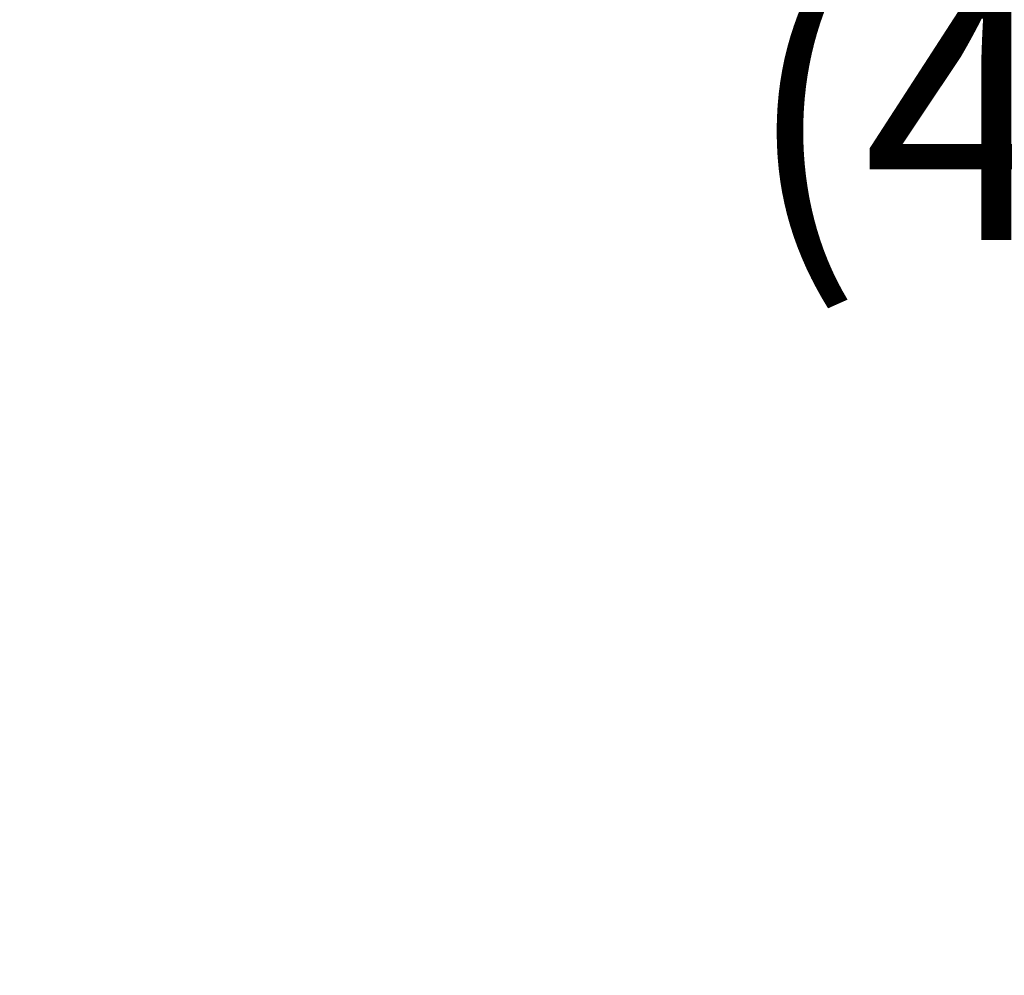
# Model space of a CAD drawing. Extents: x -1.1 to 73, y -7.9 to 51.4.
# Drawn here: x 51.2 to 54.1, y 0.5 to 3.3 of the extents above; entities that cross this region are included whole.
import ezdxf

# ---------------------------------------------------------------- set-up
doc = ezdxf.new("R2010")
doc.units = 0
doc.header["$MEASUREMENT"] = 0
doc.layers.get('DEFPOINTS').update_dxf_attribs({"linetype": 'CONTINUOUS'})
doc.layers.add('Text', color=7, linetype='CONTINUOUS')
doc.styles.add('ROMAND', font='romand.shx', dxfattribs={"oblique": 15})
doc.dimstyles.new('ROMAND', dxfattribs={"dimscale": 15, "dimtxt": 0.125, "dimasz": 0.125, "dimexe": 0.0625, "dimexo": 0.0625, "dimgap": 0.0625, "dimtad": 0, "dimtih": 1, "dimtoh": 1, "dimdec": 3, "dimzin": 0, "dimdsep": 46, "dimlunit": 4, "dimtxsty": 'ROMAND', "dimcen": 0, "dimadec": 0, "dimazin": 0, "dimtfac": 1, "dimtdec": 3, "dimtofl": 0, "dimtmove": 0, "dimatfit": 3, "dimfxl": 0, "dimtolj": 1, "dimtzin": 0, "dimarcsym": 0})

# ---------------------------------------------------------------- blocks, each defined once
blk = doc.blocks.new('*D253')
at = {"layer": 'DEFPOINTS', "color": 0}
for p in [(49.1232, 0.8568), (49.0845, 0.5741)]:
    blk.add_point(p, dxfattribs=at)
at = {"layer": 'Text', "color": 0, "lineweight": -2}
for p, q in [((49.7348, 5.3169), (49.2251, 1.5998)), ((50.4848, 5.3169), (49.7348, 5.3169))]:
    blk.add_line(p, q, dxfattribs=at)
at = {"layer": 'Text', "color": 0}
blk.add_solid([(49.1013, 1.6168), (49.349, 1.5828), (49.1232, 0.8568)], dxfattribs=at)
at = {"layer": 'Text', "color": 0, "insert": (55.4459, 5.3169), "char_height": 0.75, "attachment_point": 5, "style": 'ROMAND'}
blk.add_mtext('\\A1;(8) {\\H0.7x;\\S5/16;}"-18x 1"\\PS.S. CUP POINT\\PSET SCREW\\P(4 @ 90°)', dxfattribs=at)
blk = doc.blocks.new('*D265')
at = {"layer": 'DEFPOINTS', "color": 0}
for p in [(53.6134, -0.5305), (53.9884, -0.5305)]:
    blk.add_point(p, dxfattribs=at)
at = {"layer": 'Text', "color": 0, "lineweight": -2}
blk.add_line((55.4884, -0.5305), (54.7384, -0.5305), dxfattribs=at)
at = {"layer": 'Text', "color": 0}
blk.add_solid([(54.7384, -0.4055), (54.7384, -0.6555), (53.9884, -0.5305)], dxfattribs=at)
at = {"layer": 'Text', "color": 0, "insert": (63.2875, -0.5305), "char_height": 0.75, "attachment_point": 5, "style": 'ROMAND'}
blk.add_mtext('\\A1;{\\H0.7x;\\S1/4;}"-20x 5{\\H0.7x;\\S1/2;}" S.S.\\PHEX HEAD CAP SCREW &\\P{\\H0.7x;\\S1/4;}"-20 S.S. HEX NUT', dxfattribs=at)

msp = doc.modelspace()

# ---------------------------------------------------------------- dimensions: what is measured, and where the dimension line sits
at = {"layer": 'Text'}
dim = msp.add_diameter_dim_2p(p1=(49.0845, 0.5741), p2=(49.1232, 0.8568), text='(8) {\\H0.7x;\\S5/16;}"-18x 1"\\PS.S. CUP POINT\\PSET SCREW\\P(4 @ 90°)', dimstyle='ROMAND', override={"dimscale": 6}, dxfattribs=at)
dim.commit()
dim.dimension.update_dxf_attribs({"geometry": '*D253', "text_midpoint": (55.4459, 5.3169), "dimtype": 163})
dim = msp.add_diameter_dim_2p(p1=(53.6134, -0.5305), p2=(53.9884, -0.5305), text='{\\H0.7x;\\S1/4;}"-20x 5{\\H0.7x;\\S1/2;}" S.S.\\PHEX HEAD CAP SCREW &\\P{\\H0.7x;\\S1/4;}"-20 S.S. HEX NUT', dimstyle='ROMAND', override={"dimscale": 6}, dxfattribs=at)
dim.commit()
dim.dimension.update_dxf_attribs({"geometry": '*D265', "text_midpoint": (63.2875, -0.5305)})

doc.saveas('drawing.dxf')
